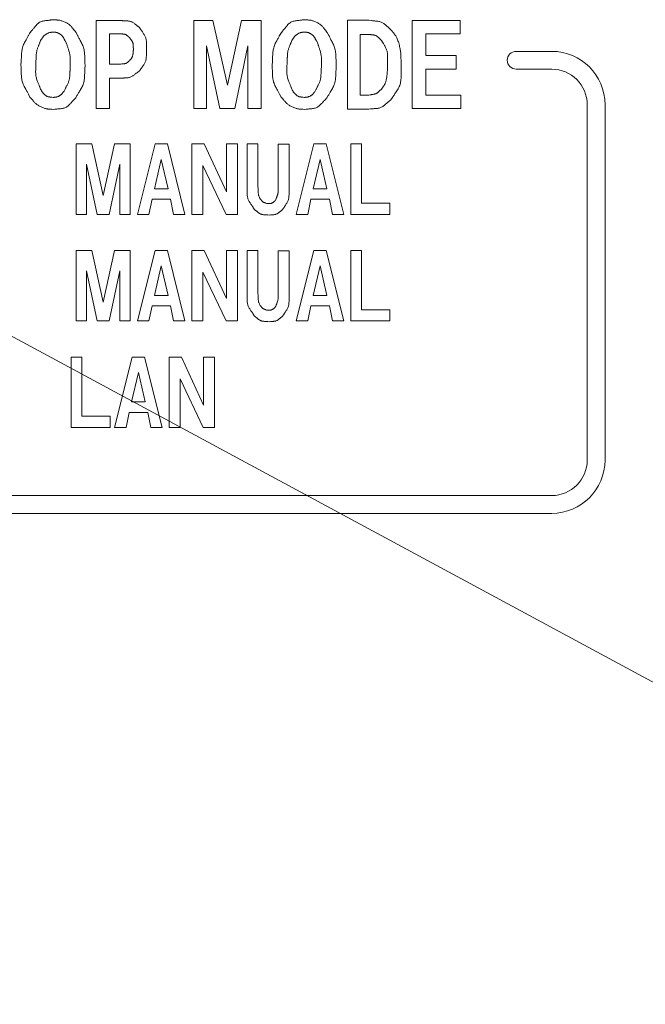
# Model space of a CAD drawing. Units: millimetres. Extents: x 35 to 805, y 3 to 571.
# Drawn here: x 133 to 150, y 316 to 343 of the extents above; entities that cross this region are included whole.
import ezdxf

# ---------------------------------------------------------------- set-up
doc = ezdxf.new("R2010")
doc.units = ezdxf.units.MM
doc.header["$LTSCALE"] = 0.5
doc.layers.add('10', color=4, linetype='Continuous', lineweight=9)
doc.layers.add('8', color=2, linetype='Continuous', lineweight=20)

msp = doc.modelspace()

# ---------------------------------------------------------------- linework, layer by layer
at = {"layer": '10', "color": 4, "linetype": 'Continuous', "lineweight": 9}
msp.add_lwpolyline([(129.749, 336.081), (221.391, 286.624), (225.391, 286.624), (279.295, 286.624)], dxfattribs=at)
at = {"layer": '8', "color": 2, "linetype": 'Continuous', "lineweight": 9}
for p, q in [((134.936, 343.449), (135.609, 343.449)), ((134.936, 340.973), (134.936, 343.449)), ((137.679, 343.449), (138.22, 343.449)), ((137.679, 340.973), (137.679, 343.449)), ((138.22, 343.449), (138.628, 341.634)), ((138.628, 341.634), (139.025, 343.449)), ((139.025, 343.449), (139.578, 343.449)), ((139.578, 343.449), (139.578, 340.973)), ((142.002, 340.956), (142.002, 343.456)), ((142.002, 343.456), (142.615, 343.456)), ((143.825, 340.973), (143.825, 343.449)), ((143.825, 343.449), (145.171, 343.449)), ((145.171, 343.449), (145.171, 343.076)), ((135.633, 343.076), (135.309, 343.076)), ((135.309, 343.076), (135.309, 342.223)), ((142.362, 343.06), (142.362, 341.353)), ((142.603, 343.06), (142.362, 343.06)), ((145.171, 343.076), (144.21, 343.076)), ((144.21, 343.076), (144.21, 342.463)), ((138.039, 342.74), (138.039, 340.973)), ((138.412, 340.973), (138.039, 342.74)), ((139.205, 342.74), (138.833, 340.973)), ((139.205, 340.973), (139.205, 342.74)), ((147.749, 342.581), (146.749, 342.581)), ((135.309, 342.223), (135.633, 342.223)), ((144.21, 342.463), (145.063, 342.463)), ((145.063, 342.463), (145.063, 342.079)), ((144.21, 342.079), (144.21, 341.345)), ((145.063, 342.079), (144.21, 342.079)), ((146.749, 342.081), (147.749, 342.081)), ((135.609, 341.826), (135.309, 341.826)), ((135.309, 341.826), (135.309, 340.973)), ((142.362, 341.353), (142.603, 341.353)), ((144.21, 341.345), (145.195, 341.345)), ((145.195, 341.345), (145.195, 340.973)), ((135.309, 340.973), (134.936, 340.973)), ((138.039, 340.973), (137.679, 340.973)), ((138.833, 340.973), (138.412, 340.973)), ((139.578, 340.973), (139.205, 340.973)), ((142.603, 340.956), (142.002, 340.956)), ((145.195, 340.973), (143.825, 340.973)), ((148.749, 341.081), (148.749, 331.081)), ((149.249, 331.081), (149.249, 341.081)), ((134.377, 339.975), (134.809, 339.975)), ((134.377, 337.994), (134.377, 339.975)), ((134.809, 339.975), (135.136, 338.523)), ((135.136, 338.523), (135.453, 339.975)), ((135.453, 339.975), (135.896, 339.975)), ((135.896, 339.975), (135.896, 337.994)), ((136.094, 337.994), (136.594, 339.975)), ((136.594, 339.975), (136.94, 339.975)), ((136.94, 339.975), (137.431, 337.994)), ((137.63, 337.994), (137.63, 339.975)), ((137.63, 339.975), (137.976, 339.975)), ((137.976, 339.975), (138.601, 338.629)), ((138.601, 339.975), (138.909, 339.975)), ((138.601, 338.629), (138.601, 339.975)), ((138.909, 339.975), (138.909, 337.994)), ((139.18, 339.975), (139.487, 339.975)), ((139.18, 338.764), (139.18, 339.975)), ((139.487, 339.975), (139.487, 338.773)), ((140.055, 338.773), (140.055, 339.966)), ((140.055, 339.966), (140.362, 339.966)), ((140.362, 339.966), (140.362, 338.764)), ((140.561, 337.994), (141.061, 339.975)), ((141.061, 339.975), (141.408, 339.975)), ((141.408, 339.975), (141.898, 337.994)), ((142.097, 337.994), (142.097, 339.975)), ((142.097, 339.975), (142.395, 339.975)), ((142.395, 339.975), (142.395, 338.312)), ((136.767, 339.543), (136.575, 338.716)), ((136.96, 338.716), (136.767, 339.543)), ((141.234, 339.543), (141.042, 338.716)), ((141.427, 338.716), (141.234, 339.543)), ((134.963, 337.994), (134.665, 339.408)), ((134.665, 339.408), (134.665, 337.994)), ((135.598, 339.408), (135.3, 337.994)), ((135.598, 337.994), (135.598, 339.408)), ((137.937, 339.369), (137.937, 337.994)), ((138.591, 337.994), (137.937, 339.369)), ((136.575, 338.716), (136.96, 338.716)), ((141.042, 338.716), (141.427, 338.716)), ((136.508, 338.418), (136.421, 337.994)), ((137.027, 338.418), (136.508, 338.418)), ((137.113, 337.994), (137.027, 338.418)), ((140.975, 338.418), (140.888, 337.994)), ((141.494, 338.418), (140.975, 338.418)), ((141.581, 337.994), (141.494, 338.418)), ((142.395, 338.312), (143.193, 338.312)), ((143.193, 338.312), (143.193, 337.994)), ((134.665, 337.994), (134.377, 337.994)), ((135.3, 337.994), (134.963, 337.994)), ((135.896, 337.994), (135.598, 337.994)), ((136.421, 337.994), (136.094, 337.994)), ((137.431, 337.994), (137.113, 337.994)), ((137.937, 337.994), (137.63, 337.994)), ((138.909, 337.994), (138.591, 337.994)), ((140.888, 337.994), (140.561, 337.994)), ((141.898, 337.994), (141.581, 337.994)), ((143.193, 337.994), (142.097, 337.994)), ((134.377, 336.975), (134.809, 336.975)), ((134.377, 334.994), (134.377, 336.975)), ((134.809, 336.975), (135.136, 335.523)), ((135.136, 335.523), (135.453, 336.975)), ((135.453, 336.975), (135.896, 336.975)), ((135.896, 336.975), (135.896, 334.994)), ((136.094, 334.994), (136.594, 336.975)), ((136.594, 336.975), (136.94, 336.975)), ((136.94, 336.975), (137.431, 334.994)), ((137.63, 334.994), (137.63, 336.975)), ((137.63, 336.975), (137.976, 336.975)), ((137.976, 336.975), (138.601, 335.629)), ((138.601, 335.629), (138.601, 336.975)), ((138.601, 336.975), (138.909, 336.975)), ((138.909, 336.975), (138.909, 334.994)), ((139.18, 336.975), (139.487, 336.975)), ((139.18, 335.764), (139.18, 336.975)), ((139.487, 336.975), (139.487, 335.773)), ((140.055, 335.773), (140.055, 336.966)), ((140.055, 336.966), (140.362, 336.966)), ((140.362, 336.966), (140.362, 335.764)), ((140.561, 334.994), (141.061, 336.975)), ((141.061, 336.975), (141.408, 336.975)), ((141.408, 336.975), (141.898, 334.994)), ((142.097, 334.994), (142.097, 336.975)), ((142.097, 336.975), (142.395, 336.975)), ((142.395, 336.975), (142.395, 335.312)), ((134.963, 334.994), (134.665, 336.408)), ((134.665, 336.408), (134.665, 334.994)), ((135.598, 336.408), (135.3, 334.994)), ((135.598, 334.994), (135.598, 336.408)), ((136.767, 336.543), (136.575, 335.716)), ((136.96, 335.716), (136.767, 336.543)), ((141.234, 336.543), (141.042, 335.716)), ((141.427, 335.716), (141.234, 336.543)), ((138.591, 334.994), (137.937, 336.369)), ((137.937, 336.369), (137.937, 334.994)), ((136.575, 335.716), (136.96, 335.716)), ((141.042, 335.716), (141.427, 335.716)), ((136.508, 335.418), (136.421, 334.994)), ((137.027, 335.418), (136.508, 335.418)), ((137.113, 334.994), (137.027, 335.418)), ((140.975, 335.418), (140.888, 334.994)), ((141.494, 335.418), (140.975, 335.418)), ((141.581, 334.994), (141.494, 335.418)), ((142.395, 335.312), (143.193, 335.312)), ((143.193, 335.312), (143.193, 334.994)), ((134.665, 334.994), (134.377, 334.994)), ((135.3, 334.994), (134.963, 334.994)), ((135.896, 334.994), (135.598, 334.994)), ((136.421, 334.994), (136.094, 334.994)), ((137.431, 334.994), (137.113, 334.994)), ((137.937, 334.994), (137.63, 334.994)), ((138.909, 334.994), (138.591, 334.994)), ((140.888, 334.994), (140.561, 334.994)), ((141.898, 334.994), (141.581, 334.994)), ((143.193, 334.994), (142.097, 334.994)), ((134.229, 333.975), (134.528, 333.975)), ((134.229, 331.994), (134.229, 333.975)), ((134.528, 333.975), (134.528, 332.312)), ((135.452, 331.994), (135.952, 333.975)), ((135.952, 333.975), (136.298, 333.975)), ((136.298, 333.975), (136.788, 331.994)), ((136.987, 331.994), (136.987, 333.975)), ((136.987, 333.975), (137.333, 333.975)), ((137.333, 333.975), (137.958, 332.629)), ((137.958, 333.975), (138.266, 333.975)), ((137.958, 332.629), (137.958, 333.975)), ((138.266, 333.975), (138.266, 331.994)), ((136.125, 333.543), (135.932, 332.716)), ((136.317, 332.716), (136.125, 333.543)), ((137.949, 331.994), (137.295, 333.369)), ((137.295, 333.369), (137.295, 331.994)), ((135.932, 332.716), (136.317, 332.716)), ((134.528, 332.312), (135.326, 332.312)), ((135.326, 332.312), (135.326, 331.994)), ((135.865, 332.418), (135.779, 331.994)), ((136.384, 332.418), (135.865, 332.418)), ((136.471, 331.994), (136.384, 332.418)), ((135.326, 331.994), (134.229, 331.994)), ((135.779, 331.994), (135.452, 331.994)), ((136.788, 331.994), (136.471, 331.994)), ((137.295, 331.994), (136.987, 331.994)), ((138.266, 331.994), (137.949, 331.994)), ((147.749, 330.081), (119.249, 330.081)), ((119.249, 329.581), (147.749, 329.581))]:
    msp.add_line(p, q, dxfattribs=at)
for points in [[(133.061, 343.088), (133.11, 343.148), (133.12, 343.16), (133.131, 343.174), (133.142, 343.188), (133.155, 343.203), (133.168, 343.219), (133.182, 343.236), (133.197, 343.255), (133.212, 343.274), (133.229, 343.293), (133.246, 343.314), (133.264, 343.335), (133.282, 343.353), (133.302, 343.37), (133.323, 343.385), (133.345, 343.399), (133.368, 343.41), (133.391, 343.42), (133.416, 343.428), (133.441, 343.434), (133.468, 343.439), (133.494, 343.442), (133.519, 343.446), (133.542, 343.449), (133.564, 343.452), (133.584, 343.454), (133.603, 343.457), (133.62, 343.459), (133.636, 343.461), (133.65, 343.463), (133.662, 343.465), (133.722, 343.473)], [(133.722, 343.473), (133.758, 343.47), (133.766, 343.47), (133.774, 343.469), (133.783, 343.468), (133.793, 343.468), (133.803, 343.467), (133.814, 343.466), (133.826, 343.465), (133.839, 343.464), (133.852, 343.463), (133.867, 343.462), (133.881, 343.461), (133.897, 343.458), (133.914, 343.455), (133.932, 343.45), (133.951, 343.445), (133.971, 343.438), (133.992, 343.431), (134.013, 343.423), (134.036, 343.413), (134.06, 343.403), (134.084, 343.392), (134.106, 343.38), (134.127, 343.369), (134.147, 343.356), (134.166, 343.344), (134.183, 343.331), (134.199, 343.317), (134.214, 343.304), (134.228, 343.29), (134.24, 343.275), (134.252, 343.261), (134.263, 343.247), (134.273, 343.234), (134.284, 343.221), (134.293, 343.209), (134.302, 343.197), (134.311, 343.186), (134.32, 343.176), (134.327, 343.166), (134.335, 343.157), (134.371, 343.112)], [(135.609, 343.449), (135.666, 343.446), (135.677, 343.445), (135.69, 343.444), (135.703, 343.444), (135.718, 343.443), (135.733, 343.442), (135.749, 343.441), (135.766, 343.44), (135.784, 343.439), (135.802, 343.438), (135.822, 343.437), (135.842, 343.435), (135.861, 343.433), (135.88, 343.429), (135.899, 343.424), (135.917, 343.418), (135.935, 343.41), (135.952, 343.402), (135.969, 343.393), (135.985, 343.382), (136.001, 343.371), (136.017, 343.359), (136.031, 343.348), (136.045, 343.337), (136.058, 343.327), (136.07, 343.318), (136.08, 343.31), (136.091, 343.302), (136.1, 343.295), (136.108, 343.289), (136.115, 343.283), (136.15, 343.256)], [(140.126, 343.088), (140.175, 343.148), (140.185, 343.16), (140.196, 343.174), (140.208, 343.188), (140.22, 343.203), (140.234, 343.219), (140.248, 343.236), (140.262, 343.255), (140.278, 343.274), (140.294, 343.293), (140.311, 343.314), (140.329, 343.335), (140.348, 343.353), (140.368, 343.37), (140.389, 343.385), (140.41, 343.399), (140.433, 343.41), (140.457, 343.42), (140.481, 343.428), (140.507, 343.434), (140.533, 343.439), (140.56, 343.442), (140.584, 343.446), (140.608, 343.449), (140.629, 343.452), (140.65, 343.454), (140.668, 343.457), (140.685, 343.459), (140.701, 343.461), (140.715, 343.463), (140.728, 343.465), (140.787, 343.473)], [(140.787, 343.473), (140.824, 343.47), (140.831, 343.47), (140.839, 343.469), (140.848, 343.468), (140.858, 343.468), (140.869, 343.467), (140.88, 343.466), (140.892, 343.465), (140.905, 343.464), (140.918, 343.463), (140.932, 343.462), (140.947, 343.461), (140.963, 343.458), (140.98, 343.455), (140.998, 343.45), (141.017, 343.445), (141.036, 343.438), (141.057, 343.431), (141.079, 343.423), (141.102, 343.413), (141.126, 343.403), (141.149, 343.392), (141.171, 343.38), (141.193, 343.369), (141.212, 343.356), (141.231, 343.344), (141.249, 343.331), (141.265, 343.317), (141.28, 343.304), (141.293, 343.29), (141.306, 343.275), (141.317, 343.261), (141.328, 343.247), (141.339, 343.234), (141.349, 343.221), (141.359, 343.209), (141.368, 343.197), (141.377, 343.186), (141.385, 343.176), (141.393, 343.166), (141.4, 343.157), (141.436, 343.112)], [(142.615, 343.456), (142.68, 343.449), (142.693, 343.447), (142.707, 343.445), (142.723, 343.443), (142.74, 343.441), (142.757, 343.439), (142.776, 343.437), (142.795, 343.434), (142.816, 343.432), (142.838, 343.429), (142.86, 343.427), (142.883, 343.423), (142.906, 343.418), (142.927, 343.413), (142.948, 343.405), (142.969, 343.397), (142.989, 343.387), (143.009, 343.376), (143.027, 343.364), (143.046, 343.351), (143.064, 343.336), (143.08, 343.321), (143.096, 343.307), (143.111, 343.294), (143.125, 343.282), (143.139, 343.27), (143.151, 343.26), (143.162, 343.25), (143.172, 343.241), (143.181, 343.233), (143.189, 343.226), (143.228, 343.192)], [(132.82, 342.199), (132.825, 342.287), (132.826, 342.305), (132.827, 342.325), (132.829, 342.346), (132.83, 342.368), (132.831, 342.392), (132.832, 342.418), (132.834, 342.444), (132.836, 342.472), (132.837, 342.502), (132.839, 342.532), (132.841, 342.564), (132.845, 342.594), (132.85, 342.625), (132.856, 342.655), (132.864, 342.685), (132.873, 342.714), (132.883, 342.743), (132.895, 342.772), (132.907, 342.8), (132.922, 342.828), (132.936, 342.855), (132.95, 342.88), (132.962, 342.904), (132.974, 342.926), (132.985, 342.947), (132.995, 342.966), (133.005, 342.984), (133.014, 343), (133.021, 343.014), (133.028, 343.027), (133.061, 343.088)], [(133.746, 343.124), (133.724, 343.122), (133.719, 343.122), (133.714, 343.122), (133.709, 343.121), (133.703, 343.121), (133.697, 343.12), (133.69, 343.12), (133.683, 343.119), (133.675, 343.118), (133.667, 343.118), (133.659, 343.117), (133.65, 343.116), (133.64, 343.114), (133.63, 343.112), (133.619, 343.109), (133.608, 343.105), (133.597, 343.1), (133.584, 343.095), (133.572, 343.089), (133.558, 343.082), (133.544, 343.075), (133.531, 343.067), (133.518, 343.059), (133.506, 343.051), (133.494, 343.042), (133.484, 343.034), (133.474, 343.025), (133.465, 343.016), (133.457, 343.007), (133.449, 342.998), (133.443, 342.989), (133.437, 342.98), (133.431, 342.971), (133.425, 342.962), (133.42, 342.954), (133.414, 342.946), (133.41, 342.939), (133.405, 342.932), (133.4, 342.925), (133.396, 342.919), (133.392, 342.913), (133.373, 342.884)], [(134.094, 342.824), (134.072, 342.864), (134.068, 342.872), (134.063, 342.881), (134.058, 342.889), (134.053, 342.898), (134.048, 342.908), (134.043, 342.918), (134.037, 342.928), (134.032, 342.938), (134.026, 342.949), (134.02, 342.96), (134.013, 342.971), (134.006, 342.982), (133.998, 342.993), (133.989, 343.003), (133.98, 343.014), (133.97, 343.024), (133.959, 343.034), (133.947, 343.044), (133.934, 343.054), (133.921, 343.064), (133.908, 343.073), (133.895, 343.081), (133.883, 343.088), (133.872, 343.095), (133.861, 343.101), (133.851, 343.105), (133.842, 343.109), (133.833, 343.112), (133.825, 343.115), (133.817, 343.116), (133.81, 343.117), (133.804, 343.117), (133.797, 343.118), (133.792, 343.119), (133.786, 343.12), (133.781, 343.12), (133.776, 343.121), (133.772, 343.121), (133.767, 343.122), (133.764, 343.122), (133.746, 343.124)], [(134.371, 343.112), (134.413, 343.031), (134.421, 343.014), (134.431, 342.995), (134.441, 342.976), (134.451, 342.955), (134.463, 342.933), (134.475, 342.91), (134.487, 342.885), (134.5, 342.859), (134.514, 342.832), (134.529, 342.803), (134.543, 342.774), (134.556, 342.744), (134.568, 342.714), (134.578, 342.684), (134.587, 342.653), (134.594, 342.622), (134.6, 342.59), (134.605, 342.559), (134.608, 342.526), (134.611, 342.494), (134.612, 342.462), (134.613, 342.432), (134.614, 342.404), (134.615, 342.378), (134.616, 342.354), (134.617, 342.331), (134.618, 342.31), (134.619, 342.291), (134.62, 342.274), (134.62, 342.259), (134.623, 342.187)], [(135.874, 342.968), (135.854, 342.985), (135.85, 342.988), (135.846, 342.992), (135.841, 342.996), (135.836, 343.001), (135.831, 343.005), (135.825, 343.01), (135.819, 343.015), (135.813, 343.02), (135.806, 343.026), (135.8, 343.032), (135.792, 343.038), (135.785, 343.043), (135.778, 343.048), (135.77, 343.052), (135.762, 343.056), (135.754, 343.059), (135.745, 343.062), (135.737, 343.064), (135.728, 343.066), (135.719, 343.067), (135.71, 343.068), (135.702, 343.069), (135.694, 343.07), (135.687, 343.07), (135.68, 343.071), (135.674, 343.072), (135.668, 343.073), (135.662, 343.073), (135.658, 343.074), (135.653, 343.074), (135.633, 343.076)], [(136.15, 343.256), (136.185, 343.204), (136.192, 343.194), (136.2, 343.182), (136.209, 343.17), (136.217, 343.156), (136.227, 343.142), (136.237, 343.127), (136.248, 343.111), (136.259, 343.095), (136.27, 343.077), (136.283, 343.059), (136.295, 343.04), (136.305, 343.021), (136.315, 343.001), (136.323, 342.982), (136.33, 342.961), (136.336, 342.941), (136.341, 342.919), (136.345, 342.898), (136.347, 342.876), (136.349, 342.854), (136.349, 342.832), (136.35, 342.812), (136.35, 342.793), (136.351, 342.775), (136.351, 342.758), (136.352, 342.742), (136.352, 342.728), (136.352, 342.715), (136.353, 342.703), (136.353, 342.693), (136.354, 342.644)], [(139.886, 342.199), (139.891, 342.287), (139.892, 342.305), (139.893, 342.325), (139.894, 342.346), (139.895, 342.368), (139.897, 342.392), (139.898, 342.418), (139.899, 342.444), (139.901, 342.472), (139.903, 342.502), (139.904, 342.532), (139.907, 342.564), (139.91, 342.594), (139.915, 342.625), (139.922, 342.655), (139.929, 342.685), (139.938, 342.714), (139.949, 342.743), (139.96, 342.772), (139.973, 342.8), (139.987, 342.828), (140.002, 342.855), (140.015, 342.88), (140.028, 342.904), (140.04, 342.926), (140.051, 342.947), (140.061, 342.966), (140.07, 342.984), (140.079, 343), (140.087, 343.014), (140.094, 343.027), (140.126, 343.088)], [(140.811, 343.124), (140.79, 343.122), (140.785, 343.122), (140.78, 343.122), (140.775, 343.121), (140.769, 343.121), (140.762, 343.12), (140.756, 343.12), (140.748, 343.119), (140.741, 343.118), (140.733, 343.118), (140.724, 343.117), (140.715, 343.116), (140.706, 343.114), (140.695, 343.112), (140.685, 343.109), (140.674, 343.105), (140.662, 343.1), (140.65, 343.095), (140.637, 343.089), (140.624, 343.082), (140.61, 343.075), (140.596, 343.067), (140.583, 343.059), (140.571, 343.051), (140.56, 343.042), (140.549, 343.034), (140.539, 343.025), (140.53, 343.016), (140.522, 343.007), (140.515, 342.998), (140.508, 342.989), (140.502, 342.98), (140.496, 342.971), (140.491, 342.962), (140.485, 342.954), (140.48, 342.946), (140.475, 342.939), (140.47, 342.932), (140.466, 342.925), (140.462, 342.919), (140.458, 342.913), (140.439, 342.884)], [(141.16, 342.824), (141.138, 342.864), (141.133, 342.872), (141.129, 342.881), (141.124, 342.889), (141.119, 342.898), (141.114, 342.908), (141.108, 342.918), (141.103, 342.928), (141.097, 342.938), (141.091, 342.949), (141.085, 342.96), (141.079, 342.971), (141.072, 342.982), (141.064, 342.993), (141.055, 343.003), (141.045, 343.014), (141.035, 343.024), (141.024, 343.034), (141.012, 343.044), (141, 343.054), (140.987, 343.064), (140.973, 343.073), (140.961, 343.081), (140.949, 343.088), (140.937, 343.095), (140.927, 343.101), (140.917, 343.105), (140.907, 343.109), (140.898, 343.112), (140.89, 343.115), (140.883, 343.116), (140.876, 343.117), (140.869, 343.117), (140.863, 343.118), (140.857, 343.119), (140.852, 343.12), (140.846, 343.12), (140.842, 343.121), (140.837, 343.121), (140.833, 343.122), (140.829, 343.122), (140.811, 343.124)], [(141.436, 343.112), (141.478, 343.031), (141.487, 343.014), (141.496, 342.995), (141.506, 342.976), (141.517, 342.955), (141.528, 342.933), (141.54, 342.91), (141.553, 342.885), (141.566, 342.859), (141.58, 342.832), (141.595, 342.803), (141.609, 342.774), (141.622, 342.744), (141.633, 342.714), (141.643, 342.684), (141.652, 342.653), (141.66, 342.622), (141.666, 342.59), (141.671, 342.559), (141.674, 342.526), (141.676, 342.494), (141.677, 342.462), (141.679, 342.432), (141.68, 342.404), (141.681, 342.378), (141.682, 342.354), (141.683, 342.331), (141.684, 342.31), (141.684, 342.291), (141.685, 342.274), (141.686, 342.259), (141.689, 342.187)], [(142.963, 342.891), (142.934, 342.917), (142.928, 342.923), (142.921, 342.929), (142.914, 342.935), (142.907, 342.941), (142.899, 342.948), (142.891, 342.956), (142.882, 342.964), (142.873, 342.972), (142.863, 342.98), (142.853, 342.99), (142.842, 342.998), (142.831, 343.007), (142.82, 343.014), (142.808, 343.02), (142.796, 343.026), (142.784, 343.031), (142.772, 343.036), (142.759, 343.039), (142.745, 343.042), (142.732, 343.044), (142.718, 343.046), (142.706, 343.047), (142.694, 343.049), (142.683, 343.05), (142.673, 343.051), (142.663, 343.052), (142.655, 343.053), (142.647, 343.054), (142.639, 343.055), (142.633, 343.056), (142.603, 343.06)], [(143.228, 343.192), (143.258, 343.153), (143.264, 343.145), (143.271, 343.136), (143.278, 343.126), (143.287, 343.115), (143.295, 343.104), (143.305, 343.092), (143.315, 343.079), (143.325, 343.065), (143.336, 343.051), (143.348, 343.035), (143.36, 343.019), (143.371, 343), (143.383, 342.98), (143.394, 342.958), (143.404, 342.934), (143.415, 342.908), (143.425, 342.88), (143.435, 342.85), (143.445, 342.818), (143.454, 342.785), (143.463, 342.751), (143.471, 342.718), (143.478, 342.685), (143.484, 342.654), (143.489, 342.624), (143.494, 342.595), (143.498, 342.566), (143.501, 342.539), (143.503, 342.512), (143.505, 342.486), (143.506, 342.462), (143.507, 342.438), (143.508, 342.415), (143.509, 342.393), (143.509, 342.373), (143.51, 342.353), (143.511, 342.334), (143.512, 342.316), (143.512, 342.299), (143.513, 342.283), (143.516, 342.206)], [(133.373, 342.884), (133.353, 342.833), (133.348, 342.823), (133.344, 342.811), (133.339, 342.799), (133.333, 342.786), (133.328, 342.772), (133.322, 342.758), (133.316, 342.742), (133.309, 342.726), (133.302, 342.709), (133.295, 342.691), (133.288, 342.673), (133.281, 342.655), (133.275, 342.636), (133.27, 342.618), (133.266, 342.599), (133.262, 342.58), (133.258, 342.561), (133.256, 342.542), (133.253, 342.522), (133.252, 342.503), (133.251, 342.484), (133.25, 342.466), (133.249, 342.449), (133.248, 342.433), (133.247, 342.419), (133.246, 342.405), (133.245, 342.393), (133.245, 342.381), (133.244, 342.371), (133.244, 342.362), (133.241, 342.319)], [(134.203, 342.079), (134.204, 342.15), (134.204, 342.165), (134.204, 342.181), (134.204, 342.198), (134.205, 342.216), (134.205, 342.235), (134.205, 342.256), (134.206, 342.277), (134.206, 342.3), (134.206, 342.324), (134.207, 342.349), (134.207, 342.374), (134.206, 342.399), (134.204, 342.425), (134.201, 342.45), (134.198, 342.475), (134.194, 342.499), (134.189, 342.524), (134.183, 342.548), (134.176, 342.573), (134.169, 342.597), (134.161, 342.62), (134.154, 342.643), (134.147, 342.663), (134.141, 342.683), (134.135, 342.701), (134.129, 342.717), (134.124, 342.733), (134.12, 342.747), (134.116, 342.759), (134.112, 342.771), (134.094, 342.824)], [(135.982, 342.644), (135.981, 342.677), (135.98, 342.684), (135.98, 342.691), (135.98, 342.699), (135.979, 342.708), (135.979, 342.717), (135.979, 342.727), (135.978, 342.737), (135.978, 342.747), (135.977, 342.759), (135.977, 342.77), (135.976, 342.782), (135.974, 342.794), (135.972, 342.805), (135.97, 342.816), (135.966, 342.827), (135.962, 342.838), (135.957, 342.848), (135.952, 342.858), (135.946, 342.868), (135.939, 342.878), (135.933, 342.887), (135.926, 342.896), (135.92, 342.904), (135.915, 342.912), (135.909, 342.919), (135.904, 342.926), (135.9, 342.932), (135.896, 342.937), (135.892, 342.942), (135.889, 342.947), (135.874, 342.968)], [(140.439, 342.884), (140.418, 342.833), (140.414, 342.823), (140.409, 342.811), (140.404, 342.799), (140.399, 342.786), (140.393, 342.772), (140.387, 342.758), (140.381, 342.742), (140.375, 342.726), (140.368, 342.709), (140.36, 342.691), (140.353, 342.673), (140.347, 342.655), (140.341, 342.636), (140.336, 342.618), (140.331, 342.599), (140.327, 342.58), (140.324, 342.561), (140.321, 342.542), (140.319, 342.522), (140.318, 342.503), (140.316, 342.484), (140.315, 342.466), (140.314, 342.449), (140.313, 342.433), (140.313, 342.419), (140.312, 342.405), (140.311, 342.393), (140.31, 342.381), (140.31, 342.371), (140.309, 342.362), (140.307, 342.319)], [(141.268, 342.079), (141.269, 342.15), (141.269, 342.165), (141.27, 342.181), (141.27, 342.198), (141.27, 342.216), (141.27, 342.235), (141.271, 342.256), (141.271, 342.277), (141.271, 342.3), (141.272, 342.324), (141.272, 342.349), (141.272, 342.374), (141.271, 342.399), (141.27, 342.425), (141.267, 342.45), (141.264, 342.475), (141.259, 342.499), (141.254, 342.524), (141.249, 342.548), (141.242, 342.573), (141.234, 342.597), (141.227, 342.62), (141.219, 342.643), (141.213, 342.663), (141.206, 342.683), (141.2, 342.701), (141.195, 342.717), (141.19, 342.733), (141.185, 342.747), (141.181, 342.759), (141.177, 342.771), (141.16, 342.824)], [(143.132, 342.206), (143.132, 342.275), (143.132, 342.289), (143.132, 342.305), (143.132, 342.321), (143.132, 342.338), (143.133, 342.357), (143.133, 342.377), (143.133, 342.397), (143.133, 342.419), (143.133, 342.442), (143.133, 342.466), (143.133, 342.49), (143.131, 342.514), (143.128, 342.537), (143.124, 342.561), (143.119, 342.583), (143.113, 342.606), (143.105, 342.628), (143.096, 342.65), (143.086, 342.672), (143.075, 342.693), (143.063, 342.714), (143.052, 342.733), (143.042, 342.751), (143.033, 342.768), (143.024, 342.784), (143.015, 342.799), (143.008, 342.812), (143.001, 342.824), (142.995, 342.835), (142.989, 342.845), (142.963, 342.891)], [(135.886, 342.331), (135.895, 342.343), (135.898, 342.346), (135.9, 342.349), (135.902, 342.352), (135.905, 342.355), (135.908, 342.359), (135.911, 342.363), (135.914, 342.367), (135.917, 342.371), (135.921, 342.375), (135.925, 342.38), (135.929, 342.386), (135.932, 342.391), (135.936, 342.398), (135.94, 342.405), (135.943, 342.412), (135.947, 342.421), (135.95, 342.429), (135.954, 342.439), (135.957, 342.449), (135.96, 342.46), (135.963, 342.47), (135.966, 342.481), (135.969, 342.491), (135.971, 342.501), (135.973, 342.51), (135.974, 342.52), (135.976, 342.529), (135.977, 342.538), (135.978, 342.546), (135.978, 342.554), (135.978, 342.562), (135.979, 342.57), (135.979, 342.577), (135.979, 342.584), (135.98, 342.591), (135.98, 342.597), (135.98, 342.603), (135.98, 342.609), (135.981, 342.614), (135.981, 342.619), (135.982, 342.644)], [(136.354, 342.644), (136.352, 342.58), (136.351, 342.567), (136.351, 342.553), (136.35, 342.538), (136.35, 342.522), (136.349, 342.505), (136.348, 342.486), (136.347, 342.467), (136.347, 342.447), (136.346, 342.426), (136.345, 342.404), (136.343, 342.382), (136.341, 342.36), (136.337, 342.338), (136.331, 342.317), (136.325, 342.297), (136.317, 342.277), (136.308, 342.257), (136.298, 342.238), (136.287, 342.219), (136.274, 342.201), (136.261, 342.183), (136.249, 342.166), (136.238, 342.151), (136.227, 342.136), (136.217, 342.123), (136.208, 342.11), (136.2, 342.099), (136.192, 342.088), (136.185, 342.079), (136.179, 342.07), (136.15, 342.031)], [(133.073, 341.297), (133.03, 341.376), (133.022, 341.393), (133.012, 341.41), (133.002, 341.429), (132.991, 341.45), (132.98, 341.471), (132.967, 341.494), (132.955, 341.518), (132.941, 341.543), (132.927, 341.569), (132.912, 341.597), (132.898, 341.625), (132.885, 341.654), (132.873, 341.683), (132.863, 341.713), (132.854, 341.743), (132.846, 341.773), (132.84, 341.804), (132.836, 341.835), (132.832, 341.866), (132.831, 341.898), (132.83, 341.929), (132.829, 341.958), (132.828, 341.986), (132.827, 342.012), (132.826, 342.035), (132.825, 342.058), (132.825, 342.078), (132.824, 342.097), (132.823, 342.113), (132.823, 342.128), (132.82, 342.199)], [(133.241, 342.319), (133.239, 342.241), (133.238, 342.225), (133.238, 342.208), (133.238, 342.189), (133.237, 342.169), (133.236, 342.148), (133.236, 342.126), (133.235, 342.102), (133.234, 342.078), (133.234, 342.052), (133.233, 342.024), (133.233, 341.997), (133.234, 341.969), (133.236, 341.942), (133.239, 341.915), (133.243, 341.888), (133.248, 341.861), (133.254, 341.835), (133.261, 341.808), (133.27, 341.782), (133.279, 341.756), (133.289, 341.731), (133.298, 341.708), (133.307, 341.685), (133.315, 341.665), (133.322, 341.645), (133.329, 341.627), (133.336, 341.611), (133.341, 341.596), (133.347, 341.583), (133.351, 341.57), (133.373, 341.514)], [(135.633, 342.223), (135.66, 342.226), (135.666, 342.227), (135.671, 342.227), (135.678, 342.228), (135.685, 342.229), (135.692, 342.23), (135.7, 342.231), (135.708, 342.232), (135.716, 342.233), (135.725, 342.234), (135.734, 342.235), (135.744, 342.236), (135.753, 342.238), (135.762, 342.241), (135.771, 342.244), (135.779, 342.247), (135.787, 342.251), (135.795, 342.256), (135.803, 342.261), (135.811, 342.266), (135.818, 342.272), (135.825, 342.278), (135.832, 342.284), (135.838, 342.289), (135.844, 342.294), (135.849, 342.299), (135.854, 342.303), (135.859, 342.307), (135.863, 342.311), (135.866, 342.314), (135.87, 342.317), (135.886, 342.331)], [(140.138, 341.297), (140.096, 341.376), (140.087, 341.393), (140.078, 341.41), (140.067, 341.429), (140.057, 341.45), (140.045, 341.471), (140.033, 341.494), (140.02, 341.518), (140.007, 341.543), (139.992, 341.569), (139.978, 341.597), (139.963, 341.625), (139.95, 341.654), (139.938, 341.683), (139.928, 341.713), (139.919, 341.743), (139.912, 341.773), (139.906, 341.804), (139.901, 341.835), (139.898, 341.866), (139.896, 341.898), (139.895, 341.929), (139.894, 341.958), (139.893, 341.986), (139.892, 342.012), (139.891, 342.035), (139.891, 342.058), (139.89, 342.078), (139.889, 342.097), (139.889, 342.113), (139.888, 342.128), (139.886, 342.199)], [(140.307, 342.319), (140.304, 342.241), (140.304, 342.225), (140.304, 342.208), (140.303, 342.189), (140.303, 342.169), (140.302, 342.148), (140.301, 342.126), (140.301, 342.102), (140.3, 342.078), (140.299, 342.052), (140.299, 342.024), (140.298, 341.997), (140.299, 341.969), (140.301, 341.942), (140.304, 341.915), (140.308, 341.888), (140.313, 341.861), (140.32, 341.835), (140.327, 341.808), (140.335, 341.782), (140.345, 341.756), (140.355, 341.731), (140.364, 341.708), (140.372, 341.685), (140.38, 341.665), (140.388, 341.645), (140.395, 341.627), (140.401, 341.611), (140.407, 341.596), (140.412, 341.583), (140.417, 341.57), (140.439, 341.514)], [(142.963, 341.521), (142.982, 341.549), (142.986, 341.555), (142.991, 341.561), (142.995, 341.568), (143.001, 341.576), (143.006, 341.584), (143.012, 341.593), (143.018, 341.602), (143.025, 341.612), (143.032, 341.622), (143.039, 341.633), (143.047, 341.645), (143.054, 341.658), (143.061, 341.672), (143.068, 341.688), (143.074, 341.705), (143.08, 341.723), (143.085, 341.743), (143.091, 341.763), (143.096, 341.785), (143.1, 341.809), (143.104, 341.832), (143.108, 341.855), (143.112, 341.878), (143.115, 341.899), (143.118, 341.92), (143.12, 341.941), (143.122, 341.96), (143.124, 341.979), (143.125, 341.997), (143.125, 342.015), (143.126, 342.032), (143.126, 342.048), (143.127, 342.064), (143.127, 342.078), (143.128, 342.093), (143.128, 342.106), (143.129, 342.119), (143.129, 342.131), (143.13, 342.143), (143.13, 342.154), (143.132, 342.206)], [(143.516, 342.206), (143.515, 342.106), (143.514, 342.085), (143.514, 342.063), (143.514, 342.039), (143.513, 342.013), (143.513, 341.986), (143.512, 341.957), (143.512, 341.927), (143.511, 341.895), (143.511, 341.862), (143.51, 341.827), (143.509, 341.791), (143.506, 341.756), (143.5, 341.722), (143.493, 341.689), (143.484, 341.656), (143.473, 341.623), (143.46, 341.591), (143.446, 341.56), (143.429, 341.53), (143.41, 341.499), (143.391, 341.471), (143.374, 341.443), (143.357, 341.418), (143.341, 341.394), (143.327, 341.372), (143.313, 341.351), (143.301, 341.332), (143.29, 341.315), (143.279, 341.3), (143.27, 341.286), (143.228, 341.221)], [(134.034, 341.466), (134.061, 341.52), (134.067, 341.531), (134.073, 341.543), (134.079, 341.556), (134.086, 341.57), (134.093, 341.585), (134.101, 341.6), (134.109, 341.617), (134.117, 341.634), (134.126, 341.652), (134.136, 341.671), (134.145, 341.691), (134.153, 341.71), (134.161, 341.73), (134.167, 341.751), (134.173, 341.771), (134.178, 341.792), (134.182, 341.812), (134.186, 341.833), (134.188, 341.855), (134.19, 341.876), (134.191, 341.897), (134.193, 341.917), (134.194, 341.935), (134.195, 341.952), (134.196, 341.969), (134.197, 341.984), (134.198, 341.997), (134.198, 342.01), (134.199, 342.021), (134.2, 342.031), (134.203, 342.079)], [(134.623, 342.187), (134.619, 342.095), (134.618, 342.076), (134.617, 342.056), (134.615, 342.034), (134.614, 342.011), (134.613, 341.986), (134.612, 341.96), (134.61, 341.932), (134.609, 341.903), (134.607, 341.872), (134.606, 341.84), (134.603, 341.808), (134.599, 341.776), (134.594, 341.745), (134.587, 341.713), (134.579, 341.683), (134.569, 341.653), (134.557, 341.623), (134.545, 341.594), (134.53, 341.565), (134.514, 341.537), (134.498, 341.51), (134.483, 341.484), (134.469, 341.46), (134.456, 341.437), (134.443, 341.416), (134.432, 341.397), (134.421, 341.379), (134.412, 341.363), (134.403, 341.348), (134.395, 341.335), (134.359, 341.273)], [(136.15, 342.031), (136.105, 341.997), (136.096, 341.99), (136.086, 341.982), (136.075, 341.974), (136.063, 341.965), (136.051, 341.956), (136.038, 341.947), (136.024, 341.936), (136.01, 341.925), (135.995, 341.914), (135.979, 341.902), (135.963, 341.891), (135.946, 341.88), (135.929, 341.871), (135.911, 341.863), (135.893, 341.856), (135.875, 341.85), (135.856, 341.845), (135.837, 341.841), (135.818, 341.838), (135.798, 341.836), (135.779, 341.835), (135.76, 341.834), (135.743, 341.833), (135.727, 341.833), (135.712, 341.832), (135.698, 341.831), (135.685, 341.83), (135.673, 341.83), (135.663, 341.829), (135.654, 341.829), (135.609, 341.826)], [(141.1, 341.466), (141.127, 341.52), (141.132, 341.531), (141.138, 341.543), (141.145, 341.556), (141.151, 341.57), (141.159, 341.585), (141.166, 341.6), (141.174, 341.617), (141.183, 341.634), (141.192, 341.652), (141.201, 341.671), (141.21, 341.691), (141.219, 341.71), (141.226, 341.73), (141.233, 341.751), (141.239, 341.771), (141.244, 341.792), (141.248, 341.812), (141.251, 341.833), (141.254, 341.855), (141.256, 341.876), (141.257, 341.897), (141.258, 341.917), (141.259, 341.935), (141.26, 341.952), (141.261, 341.969), (141.262, 341.984), (141.263, 341.997), (141.264, 342.01), (141.265, 342.021), (141.265, 342.031), (141.268, 342.079)], [(141.689, 342.187), (141.684, 342.095), (141.683, 342.076), (141.682, 342.056), (141.681, 342.034), (141.68, 342.011), (141.678, 341.986), (141.677, 341.96), (141.676, 341.932), (141.674, 341.903), (141.673, 341.872), (141.671, 341.84), (141.669, 341.808), (141.665, 341.776), (141.659, 341.745), (141.652, 341.713), (141.644, 341.683), (141.634, 341.653), (141.623, 341.623), (141.61, 341.594), (141.596, 341.565), (141.58, 341.537), (141.564, 341.51), (141.549, 341.484), (141.534, 341.46), (141.521, 341.437), (141.509, 341.416), (141.497, 341.397), (141.487, 341.379), (141.477, 341.363), (141.469, 341.348), (141.461, 341.335), (141.424, 341.273)], [(133.373, 341.514), (133.384, 341.496), (133.386, 341.492), (133.388, 341.488), (133.391, 341.484), (133.394, 341.479), (133.397, 341.474), (133.4, 341.469), (133.404, 341.463), (133.407, 341.457), (133.411, 341.45), (133.415, 341.443), (133.42, 341.436), (133.425, 341.429), (133.431, 341.421), (133.438, 341.413), (133.446, 341.404), (133.454, 341.396), (133.463, 341.387), (133.472, 341.378), (133.482, 341.368), (133.493, 341.358), (133.505, 341.349), (133.516, 341.34), (133.527, 341.332), (133.538, 341.325), (133.549, 341.319), (133.56, 341.314), (133.571, 341.309), (133.582, 341.306), (133.593, 341.303), (133.604, 341.301), (133.614, 341.3), (133.624, 341.298), (133.634, 341.297), (133.643, 341.296), (133.652, 341.295), (133.66, 341.294), (133.668, 341.293), (133.675, 341.291), (133.683, 341.291), (133.689, 341.29), (133.722, 341.285)], [(133.722, 341.285), (133.739, 341.287), (133.743, 341.287), (133.747, 341.287), (133.752, 341.288), (133.756, 341.288), (133.761, 341.288), (133.767, 341.289), (133.773, 341.289), (133.779, 341.29), (133.785, 341.29), (133.792, 341.291), (133.799, 341.292), (133.807, 341.293), (133.815, 341.295), (133.824, 341.297), (133.833, 341.3), (133.843, 341.303), (133.853, 341.307), (133.863, 341.312), (133.874, 341.316), (133.885, 341.322), (133.897, 341.328), (133.907, 341.333), (133.917, 341.34), (133.927, 341.346), (133.936, 341.352), (133.944, 341.359), (133.952, 341.365), (133.959, 341.372), (133.966, 341.379), (133.972, 341.386), (133.977, 341.393), (133.982, 341.4), (133.988, 341.406), (133.992, 341.412), (133.997, 341.418), (134.002, 341.424), (134.006, 341.429), (134.01, 341.434), (134.014, 341.439), (134.017, 341.444), (134.034, 341.466)], [(140.439, 341.514), (140.449, 341.496), (140.452, 341.492), (140.454, 341.488), (140.457, 341.484), (140.459, 341.479), (140.463, 341.474), (140.466, 341.469), (140.469, 341.463), (140.473, 341.457), (140.477, 341.45), (140.481, 341.443), (140.486, 341.436), (140.491, 341.429), (140.497, 341.421), (140.504, 341.413), (140.511, 341.404), (140.519, 341.396), (140.528, 341.387), (140.538, 341.378), (140.548, 341.368), (140.559, 341.358), (140.57, 341.349), (140.581, 341.34), (140.593, 341.332), (140.604, 341.325), (140.615, 341.319), (140.626, 341.314), (140.637, 341.309), (140.648, 341.306), (140.658, 341.303), (140.669, 341.301), (140.679, 341.3), (140.69, 341.298), (140.699, 341.297), (140.708, 341.296), (140.717, 341.295), (140.726, 341.294), (140.733, 341.293), (140.741, 341.291), (140.748, 341.291), (140.755, 341.29), (140.787, 341.285)], [(140.787, 341.285), (140.805, 341.287), (140.809, 341.287), (140.813, 341.287), (140.817, 341.288), (140.822, 341.288), (140.827, 341.288), (140.832, 341.289), (140.838, 341.289), (140.844, 341.29), (140.851, 341.29), (140.858, 341.291), (140.865, 341.292), (140.873, 341.293), (140.881, 341.295), (140.89, 341.297), (140.899, 341.3), (140.908, 341.303), (140.918, 341.307), (140.929, 341.312), (140.94, 341.316), (140.951, 341.322), (140.962, 341.328), (140.973, 341.333), (140.983, 341.34), (140.993, 341.346), (141.001, 341.352), (141.01, 341.359), (141.018, 341.365), (141.025, 341.372), (141.031, 341.379), (141.037, 341.386), (141.043, 341.393), (141.048, 341.4), (141.053, 341.406), (141.058, 341.412), (141.063, 341.418), (141.067, 341.424), (141.071, 341.429), (141.075, 341.434), (141.079, 341.439), (141.083, 341.444), (141.1, 341.466)], [(142.603, 341.353), (142.641, 341.359), (142.649, 341.36), (142.657, 341.362), (142.667, 341.363), (142.676, 341.365), (142.687, 341.366), (142.698, 341.368), (142.709, 341.37), (142.722, 341.372), (142.734, 341.374), (142.748, 341.376), (142.761, 341.379), (142.775, 341.382), (142.787, 341.386), (142.8, 341.391), (142.812, 341.396), (142.824, 341.402), (142.835, 341.409), (142.846, 341.416), (142.857, 341.425), (142.867, 341.434), (142.877, 341.443), (142.887, 341.451), (142.895, 341.459), (142.904, 341.467), (142.911, 341.474), (142.918, 341.48), (142.925, 341.486), (142.931, 341.491), (142.936, 341.496), (142.941, 341.501), (142.963, 341.521)], [(133.722, 340.949), (133.686, 340.951), (133.679, 340.952), (133.67, 340.952), (133.661, 340.953), (133.652, 340.954), (133.641, 340.955), (133.63, 340.955), (133.618, 340.956), (133.606, 340.957), (133.593, 340.958), (133.579, 340.959), (133.564, 340.961), (133.548, 340.963), (133.531, 340.966), (133.514, 340.971), (133.495, 340.976), (133.476, 340.983), (133.455, 340.99), (133.434, 340.998), (133.411, 341.008), (133.388, 341.018), (133.364, 341.029), (133.342, 341.04), (133.321, 341.051), (133.302, 341.063), (133.283, 341.075), (133.265, 341.088), (133.249, 341.101), (133.234, 341.114), (133.22, 341.128), (133.208, 341.142), (133.196, 341.155), (133.184, 341.168), (133.173, 341.181), (133.163, 341.193), (133.153, 341.205), (133.143, 341.216), (133.134, 341.226), (133.126, 341.236), (133.117, 341.246), (133.11, 341.255), (133.073, 341.297)], [(134.359, 341.273), (134.31, 341.221), (134.3, 341.21), (134.289, 341.199), (134.277, 341.186), (134.264, 341.173), (134.251, 341.159), (134.237, 341.144), (134.222, 341.128), (134.207, 341.112), (134.19, 341.094), (134.173, 341.076), (134.155, 341.058), (134.136, 341.042), (134.117, 341.027), (134.097, 341.015), (134.076, 341.003), (134.054, 340.994), (134.031, 340.985), (134.008, 340.979), (133.984, 340.974), (133.959, 340.971), (133.935, 340.969), (133.912, 340.967), (133.89, 340.965), (133.87, 340.963), (133.851, 340.961), (133.833, 340.959), (133.817, 340.958), (133.803, 340.956), (133.789, 340.955), (133.777, 340.954), (133.722, 340.949)], [(140.787, 340.949), (140.752, 340.951), (140.744, 340.952), (140.736, 340.952), (140.727, 340.953), (140.717, 340.954), (140.707, 340.955), (140.696, 340.955), (140.684, 340.956), (140.671, 340.957), (140.658, 340.958), (140.644, 340.959), (140.629, 340.961), (140.614, 340.963), (140.597, 340.966), (140.579, 340.971), (140.561, 340.976), (140.541, 340.983), (140.521, 340.99), (140.499, 340.998), (140.477, 341.008), (140.453, 341.018), (140.43, 341.029), (140.408, 341.04), (140.387, 341.051), (140.367, 341.063), (140.348, 341.075), (140.331, 341.088), (140.315, 341.101), (140.3, 341.114), (140.286, 341.128), (140.273, 341.142), (140.261, 341.155), (140.25, 341.168), (140.239, 341.181), (140.228, 341.193), (140.218, 341.205), (140.209, 341.216), (140.2, 341.226), (140.191, 341.236), (140.183, 341.246), (140.175, 341.255), (140.138, 341.297)], [(141.424, 341.273), (141.375, 341.221), (141.365, 341.21), (141.354, 341.199), (141.342, 341.186), (141.33, 341.173), (141.317, 341.159), (141.303, 341.144), (141.288, 341.128), (141.272, 341.112), (141.256, 341.094), (141.239, 341.076), (141.221, 341.058), (141.202, 341.042), (141.183, 341.027), (141.162, 341.015), (141.141, 341.003), (141.12, 340.994), (141.097, 340.985), (141.074, 340.979), (141.05, 340.974), (141.025, 340.971), (141, 340.969), (140.977, 340.967), (140.955, 340.965), (140.935, 340.963), (140.916, 340.961), (140.899, 340.959), (140.883, 340.958), (140.868, 340.956), (140.855, 340.955), (140.843, 340.954), (140.787, 340.949)], [(143.228, 341.221), (143.176, 341.179), (143.166, 341.17), (143.154, 341.16), (143.142, 341.15), (143.129, 341.14), (143.115, 341.128), (143.1, 341.116), (143.085, 341.103), (143.068, 341.09), (143.051, 341.076), (143.033, 341.061), (143.015, 341.047), (142.995, 341.034), (142.976, 341.022), (142.956, 341.011), (142.935, 341.002), (142.914, 340.994), (142.892, 340.987), (142.87, 340.982), (142.847, 340.978), (142.824, 340.976), (142.801, 340.974), (142.779, 340.972), (142.759, 340.97), (142.74, 340.968), (142.723, 340.967), (142.706, 340.965), (142.691, 340.964), (142.678, 340.963), (142.666, 340.962), (142.654, 340.961), (142.603, 340.956)], [(139.391, 338.129), (139.355, 338.183), (139.347, 338.194), (139.339, 338.206), (139.331, 338.219), (139.321, 338.233), (139.312, 338.248), (139.301, 338.263), (139.29, 338.279), (139.279, 338.297), (139.267, 338.315), (139.254, 338.333), (139.242, 338.353), (139.23, 338.373), (139.221, 338.393), (139.212, 338.414), (139.204, 338.435), (139.198, 338.456), (139.193, 338.478), (139.19, 338.5), (139.187, 338.523), (139.186, 338.546), (139.185, 338.568), (139.185, 338.589), (139.184, 338.609), (139.183, 338.628), (139.183, 338.645), (139.183, 338.661), (139.182, 338.676), (139.182, 338.689), (139.181, 338.702), (139.181, 338.713), (139.18, 338.764)], [(139.487, 338.773), (139.49, 338.719), (139.49, 338.708), (139.491, 338.697), (139.491, 338.685), (139.492, 338.673), (139.492, 338.66), (139.493, 338.647), (139.493, 338.633), (139.494, 338.619), (139.495, 338.605), (139.495, 338.59), (139.497, 338.575), (139.499, 338.559), (139.502, 338.544), (139.506, 338.528), (139.512, 338.513), (139.518, 338.497), (139.525, 338.481), (139.534, 338.464), (139.543, 338.448), (139.553, 338.431), (139.564, 338.415), (139.575, 338.401), (139.585, 338.387), (139.595, 338.375), (139.605, 338.365), (139.614, 338.356), (139.623, 338.348), (139.632, 338.341), (139.64, 338.336), (139.648, 338.333), (139.656, 338.33), (139.663, 338.327), (139.67, 338.324), (139.677, 338.322), (139.683, 338.319), (139.689, 338.317), (139.694, 338.315), (139.699, 338.313), (139.704, 338.311), (139.708, 338.31), (139.728, 338.302)], [(139.987, 338.408), (139.999, 338.441), (140.002, 338.448), (140.004, 338.455), (140.007, 338.463), (140.01, 338.472), (140.014, 338.481), (140.017, 338.49), (140.021, 338.5), (140.025, 338.511), (140.029, 338.522), (140.033, 338.533), (140.037, 338.545), (140.041, 338.557), (140.044, 338.569), (140.047, 338.581), (140.049, 338.593), (140.051, 338.605), (140.052, 338.618), (140.053, 338.63), (140.054, 338.643), (140.054, 338.655), (140.054, 338.667), (140.054, 338.679), (140.054, 338.69), (140.054, 338.7), (140.054, 338.709), (140.055, 338.718), (140.055, 338.726), (140.055, 338.733), (140.055, 338.74), (140.055, 338.746), (140.055, 338.773)], [(140.362, 338.764), (140.362, 338.699), (140.361, 338.686), (140.361, 338.671), (140.361, 338.656), (140.361, 338.639), (140.361, 338.622), (140.36, 338.604), (140.36, 338.584), (140.36, 338.564), (140.36, 338.542), (140.359, 338.52), (140.358, 338.497), (140.356, 338.475), (140.353, 338.452), (140.349, 338.431), (140.343, 338.41), (140.336, 338.389), (140.328, 338.368), (140.318, 338.348), (140.308, 338.328), (140.296, 338.309), (140.284, 338.29), (140.273, 338.273), (140.262, 338.256), (140.252, 338.241), (140.243, 338.227), (140.234, 338.213), (140.226, 338.201), (140.219, 338.19), (140.213, 338.18), (140.207, 338.171), (140.18, 338.129)], [(139.728, 338.302), (139.756, 338.302), (139.762, 338.302), (139.768, 338.301), (139.774, 338.301), (139.78, 338.301), (139.787, 338.301), (139.794, 338.301), (139.801, 338.301), (139.809, 338.301), (139.816, 338.301), (139.824, 338.301), (139.832, 338.301), (139.84, 338.301), (139.848, 338.303), (139.856, 338.305), (139.864, 338.307), (139.872, 338.31), (139.881, 338.313), (139.889, 338.318), (139.898, 338.322), (139.906, 338.327), (139.914, 338.333), (139.922, 338.338), (139.929, 338.343), (139.935, 338.348), (139.941, 338.352), (139.947, 338.357), (139.951, 338.361), (139.955, 338.365), (139.959, 338.369), (139.962, 338.373), (139.964, 338.376), (139.966, 338.379), (139.969, 338.382), (139.971, 338.385), (139.973, 338.388), (139.975, 338.391), (139.976, 338.393), (139.978, 338.395), (139.98, 338.397), (139.981, 338.399), (139.987, 338.408)], [(139.805, 337.975), (139.761, 337.978), (139.752, 337.979), (139.743, 337.979), (139.733, 337.98), (139.722, 337.981), (139.71, 337.982), (139.697, 337.983), (139.684, 337.983), (139.671, 337.984), (139.656, 337.985), (139.641, 337.986), (139.626, 337.988), (139.611, 337.99), (139.597, 337.993), (139.582, 337.997), (139.568, 338.002), (139.555, 338.008), (139.542, 338.015), (139.529, 338.022), (139.516, 338.03), (139.504, 338.039), (139.492, 338.049), (139.481, 338.057), (139.471, 338.066), (139.461, 338.073), (139.452, 338.08), (139.444, 338.087), (139.436, 338.093), (139.43, 338.099), (139.423, 338.104), (139.418, 338.108), (139.391, 338.129)], [(140.18, 338.129), (140.149, 338.104), (140.142, 338.099), (140.135, 338.094), (140.128, 338.088), (140.12, 338.081), (140.112, 338.075), (140.103, 338.067), (140.093, 338.06), (140.084, 338.052), (140.073, 338.044), (140.062, 338.035), (140.051, 338.027), (140.04, 338.019), (140.028, 338.012), (140.016, 338.006), (140.003, 338), (139.991, 337.996), (139.978, 337.992), (139.964, 337.989), (139.951, 337.987), (139.937, 337.985), (139.923, 337.984), (139.91, 337.983), (139.898, 337.982), (139.887, 337.981), (139.876, 337.981), (139.867, 337.98), (139.858, 337.979), (139.85, 337.979), (139.842, 337.978), (139.836, 337.978), (139.805, 337.975)], [(139.391, 335.129), (139.355, 335.183), (139.347, 335.194), (139.339, 335.206), (139.331, 335.219), (139.321, 335.233), (139.312, 335.248), (139.301, 335.263), (139.29, 335.279), (139.279, 335.297), (139.267, 335.315), (139.254, 335.333), (139.242, 335.353), (139.23, 335.373), (139.221, 335.393), (139.212, 335.414), (139.204, 335.435), (139.198, 335.456), (139.193, 335.478), (139.19, 335.5), (139.187, 335.523), (139.186, 335.546), (139.185, 335.568), (139.185, 335.589), (139.184, 335.609), (139.183, 335.628), (139.183, 335.645), (139.183, 335.661), (139.182, 335.676), (139.182, 335.689), (139.181, 335.702), (139.181, 335.713), (139.18, 335.764)], [(139.487, 335.773), (139.49, 335.719), (139.49, 335.708), (139.491, 335.697), (139.491, 335.685), (139.492, 335.673), (139.492, 335.66), (139.493, 335.647), (139.493, 335.633), (139.494, 335.619), (139.495, 335.605), (139.495, 335.59), (139.497, 335.575), (139.499, 335.559), (139.502, 335.544), (139.506, 335.528), (139.512, 335.513), (139.518, 335.497), (139.525, 335.481), (139.534, 335.464), (139.543, 335.448), (139.553, 335.431), (139.564, 335.415), (139.575, 335.401), (139.585, 335.387), (139.595, 335.375), (139.605, 335.365), (139.614, 335.356), (139.623, 335.348), (139.632, 335.341), (139.64, 335.336), (139.648, 335.333), (139.656, 335.33), (139.663, 335.327), (139.67, 335.324), (139.677, 335.322), (139.683, 335.319), (139.689, 335.317), (139.694, 335.315), (139.699, 335.313), (139.704, 335.311), (139.708, 335.31), (139.728, 335.302)], [(139.987, 335.408), (139.999, 335.441), (140.002, 335.448), (140.004, 335.455), (140.007, 335.463), (140.01, 335.472), (140.014, 335.481), (140.017, 335.49), (140.021, 335.5), (140.025, 335.511), (140.029, 335.522), (140.033, 335.533), (140.037, 335.545), (140.041, 335.557), (140.044, 335.569), (140.047, 335.581), (140.049, 335.593), (140.051, 335.605), (140.052, 335.618), (140.053, 335.63), (140.054, 335.643), (140.054, 335.655), (140.054, 335.667), (140.054, 335.679), (140.054, 335.69), (140.054, 335.7), (140.054, 335.709), (140.055, 335.718), (140.055, 335.726), (140.055, 335.733), (140.055, 335.74), (140.055, 335.746), (140.055, 335.773)], [(140.362, 335.764), (140.362, 335.699), (140.361, 335.686), (140.361, 335.671), (140.361, 335.656), (140.361, 335.639), (140.361, 335.622), (140.36, 335.604), (140.36, 335.584), (140.36, 335.564), (140.36, 335.542), (140.359, 335.52), (140.358, 335.497), (140.356, 335.475), (140.353, 335.452), (140.349, 335.431), (140.343, 335.41), (140.336, 335.389), (140.328, 335.368), (140.318, 335.348), (140.308, 335.328), (140.296, 335.309), (140.284, 335.29), (140.273, 335.273), (140.262, 335.256), (140.252, 335.241), (140.243, 335.227), (140.234, 335.213), (140.226, 335.201), (140.219, 335.19), (140.213, 335.18), (140.207, 335.171), (140.18, 335.129)], [(139.728, 335.302), (139.756, 335.302), (139.762, 335.302), (139.768, 335.301), (139.774, 335.301), (139.78, 335.301), (139.787, 335.301), (139.794, 335.301), (139.801, 335.301), (139.809, 335.301), (139.816, 335.301), (139.824, 335.301), (139.832, 335.301), (139.84, 335.301), (139.848, 335.303), (139.856, 335.305), (139.864, 335.307), (139.872, 335.31), (139.881, 335.313), (139.889, 335.318), (139.898, 335.322), (139.906, 335.327), (139.914, 335.333), (139.922, 335.338), (139.929, 335.343), (139.935, 335.348), (139.941, 335.352), (139.947, 335.357), (139.951, 335.361), (139.955, 335.365), (139.959, 335.369), (139.962, 335.373), (139.964, 335.376), (139.966, 335.379), (139.969, 335.382), (139.971, 335.385), (139.973, 335.388), (139.975, 335.391), (139.976, 335.393), (139.978, 335.395), (139.98, 335.397), (139.981, 335.399), (139.987, 335.408)], [(139.805, 334.975), (139.761, 334.978), (139.752, 334.979), (139.743, 334.979), (139.733, 334.98), (139.722, 334.981), (139.71, 334.982), (139.697, 334.983), (139.684, 334.983), (139.671, 334.984), (139.656, 334.985), (139.641, 334.986), (139.626, 334.988), (139.611, 334.99), (139.597, 334.993), (139.582, 334.997), (139.568, 335.002), (139.555, 335.008), (139.542, 335.015), (139.529, 335.022), (139.516, 335.03), (139.504, 335.039), (139.492, 335.049), (139.481, 335.057), (139.471, 335.066), (139.461, 335.073), (139.452, 335.08), (139.444, 335.087), (139.436, 335.093), (139.43, 335.099), (139.423, 335.104), (139.418, 335.108), (139.391, 335.129)], [(140.18, 335.129), (140.149, 335.104), (140.142, 335.099), (140.135, 335.094), (140.128, 335.088), (140.12, 335.081), (140.112, 335.075), (140.103, 335.067), (140.093, 335.06), (140.084, 335.052), (140.073, 335.044), (140.062, 335.035), (140.051, 335.027), (140.04, 335.019), (140.028, 335.012), (140.016, 335.006), (140.003, 335), (139.991, 334.996), (139.978, 334.992), (139.964, 334.989), (139.951, 334.987), (139.937, 334.985), (139.923, 334.984), (139.91, 334.983), (139.898, 334.982), (139.887, 334.981), (139.876, 334.981), (139.867, 334.98), (139.858, 334.979), (139.85, 334.979), (139.842, 334.978), (139.836, 334.978), (139.805, 334.975)]]:
    msp.add_lwpolyline(points, dxfattribs=at)
for centre, radius, start, end in [((146.749, 342.331), 0.25, 90, 270), ((147.749, 341.081), 1.5, 0, 90), ((147.749, 341.081), 1, 0, 90), ((147.749, 331.081), 1.5, 270, 0), ((147.749, 331.081), 1, 270, 0)]:
    msp.add_arc(centre, radius, start, end, dxfattribs=at)

doc.saveas('drawing.dxf')
